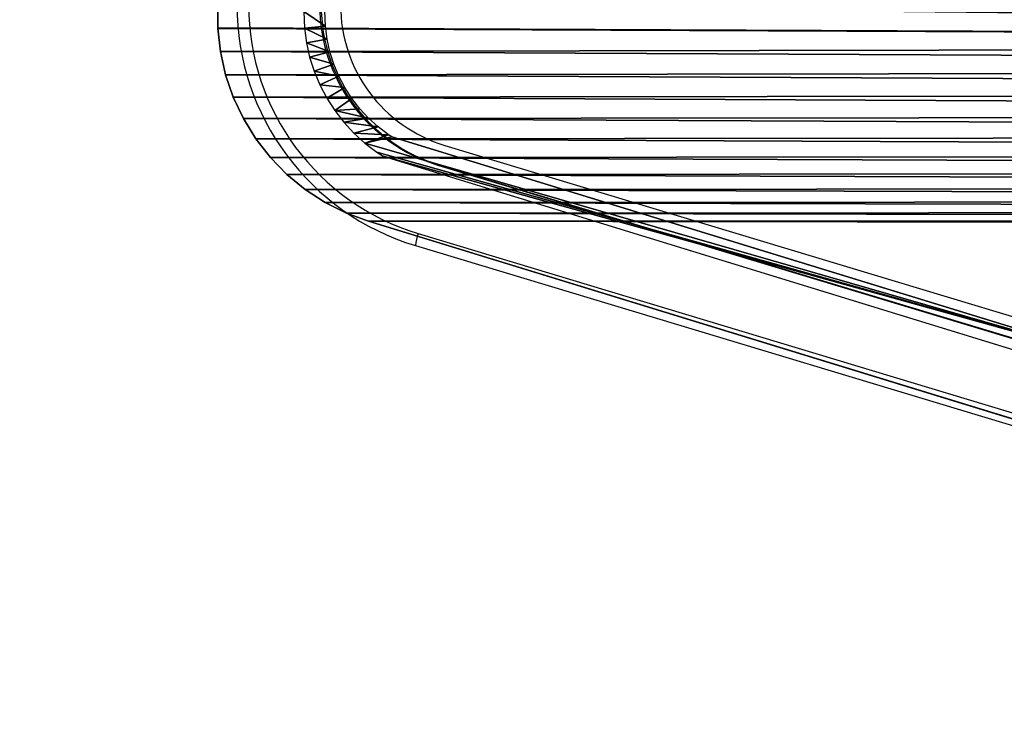
# Model space of a CAD drawing. Units: centimetres. Extents: x -231 to 229, y -169 to 169.
# Drawn here: x -81 to -57, y -25 to -9 of the extents above; entities that cross this region are included whole.
import ezdxf

# ---------------------------------------------------------------- set-up
doc = ezdxf.new("R2010")
doc.units = ezdxf.units.CM
doc.header["$LTSCALE"] = 2.54
doc.layers.get('0').update_dxf_attribs({"true_color": 0xff5454})
doc.layers.add('VP-EQ', color=7, linetype='Continuous', true_color=0x8a3492)

# ---------------------------------------------------------------- blocks, each defined once
blk = doc.blocks.new('Grupuj_131')
at = {"color": 0}
for p, q in [((28.559, 2.103), (34.043, 19.965)), ((29.018, 1.893), (34.55, 19.911))]:
    blk.add_line(p, q, dxfattribs=at)
mesh = blk.add_polyface(dxfattribs=at)
corners = [(5.315, 2.231), (0.506, 19.673), (0, 19.619), (5.778, 2.427), (5.446, 1.992), (5.663, 1.672), (5.908, 1.374), (5.873, 2.253), (6.064, 1.972), (6.18, 1.099), (6.28, 1.709), (6.477, 0.851), (6.519, 1.468), (6.795, 0.632), (6.78, 1.25), (7.06, 1.057), (7.132, 0.443), (7.356, 0.891), (7.485, 0.286), (7.667, 0.753), (7.851, 0.163), (7.989, 0.644), (8.227, 0.074), (8.32, 0.566), (8.61, 0.02), (8.656, 0.518), (9.042, 0), (9.054, 0.5), (25.566, 0), (25.555, 0.5), (25.919, 0.516), (25.963, 0.017), (26.226, 0.557), (26.314, 0.064), (26.528, 0.624), (26.659, 0.141), (26.824, 0.718), (26.996, 0.248), (27.109, 0.838), (27.322, 0.385), (27.384, 0.982), (27.636, 0.549), (27.644, 1.149), (27.933, 0.74), (27.889, 1.339), (28.116, 1.549), (28.213, 0.957), (28.324, 1.779), (28.472, 1.198), (28.511, 2.026), (28.709, 1.46), (28.559, 2.103), (34.043, 19.965), (28.923, 1.742), (29.018, 1.893), (34.55, 19.911), (5.21, 82.369), (5.708, 82.314), (5.282, 82.876), (5.395, 83.317), (5.558, 83.742), (5.768, 84.146), (5.773, 82.779), (6.022, 84.523), (5.872, 83.164), (6.015, 83.536), (6.199, 83.89), (6.318, 84.869), (6.421, 84.22), (6.65, 85.18), (6.68, 84.523), (7.016, 85.451), (6.971, 84.795), (7.291, 85.033), (7.409, 85.679), (7.636, 85.232), (7.827, 85.861), (8.001, 85.392), (8.262, 85.995), (8.381, 85.509), (8.638, 86.066), (8.684, 85.566), (25.958, 86.066), (25.957, 85.566), (26.415, 85.564), (26.449, 86.063), (26.714, 85.523), (26.813, 86.015), (27.006, 85.445), (27.167, 85.92), (27.286, 85.33), (27.506, 85.78), (27.548, 85.18), (27.825, 85.598), (27.79, 84.997), (28.005, 84.785), (28.117, 85.376), (28.192, 84.547), (28.379, 85.119), (28.346, 84.287), (28.466, 84.009), (28.605, 84.83), (28.549, 83.718), (28.606, 83.34), (28.792, 84.515), (28.938, 84.178), (29.039, 83.825), (29.103, 83.398)]
mesh.append_faces([[corners[k] for k in face] for face in [(0, 1, 2), (1, 0, 3), (3, 6, 7), (7, 6, 8), (8, 9, 10), (10, 11, 12), (12, 13, 14), (14, 13, 15), (15, 16, 17), (17, 18, 19), (19, 20, 21), (21, 22, 23), (23, 24, 25), (25, 26, 27), (27, 28, 29), (29, 28, 30), (30, 31, 32), (32, 33, 34), (34, 35, 36), (36, 37, 38), (38, 39, 40), (40, 41, 42), (42, 43, 44), (44, 43, 45), (45, 46, 47), (47, 48, 49), (49, 50, 51), (51, 50, 52), (56, 57, 58), (58, 57, 59), (59, 57, 60), (60, 57, 61), (61, 62, 63), (63, 66, 67), (67, 68, 69), (69, 70, 71), (71, 73, 74), (74, 75, 76), (76, 77, 78), (78, 79, 80), (80, 81, 82), (82, 84, 85), (85, 86, 87), (87, 88, 89), (89, 90, 91), (91, 92, 93), (93, 95, 96), (96, 97, 98), (98, 100, 101), (101, 103, 104), (104, 52, 105), (105, 52, 106), (106, 52, 107), (107, 52, 55)]], dxfattribs={"vtx0": -1, "vtx1": -1, "color": 0})
mesh.append_faces([[corners[k] for k in face] for face in [(3, 0, 4), (3, 4, 5), (3, 5, 6), (8, 6, 9), (10, 9, 11), (12, 11, 13), (15, 13, 16), (17, 16, 18), (19, 18, 20), (21, 20, 22), (23, 22, 24), (25, 24, 26), (27, 26, 28), (30, 28, 31), (32, 31, 33), (34, 33, 35), (36, 35, 37), (38, 37, 39), (40, 39, 41), (42, 41, 43), (45, 43, 46), (47, 46, 48), (49, 48, 50), (52, 50, 53), (52, 53, 54), (52, 54, 55), (1, 56, 2), (56, 1, 57), (61, 57, 62), (63, 62, 64), (63, 64, 65), (63, 65, 66), (67, 66, 68), (69, 68, 70), (71, 70, 72), (71, 72, 73), (74, 73, 75), (76, 75, 77), (78, 77, 79), (80, 79, 81), (82, 81, 83), (82, 83, 84), (85, 84, 86), (87, 86, 88), (89, 88, 90), (91, 90, 92), (93, 92, 94), (93, 94, 95), (96, 95, 97), (98, 97, 99), (98, 99, 100), (101, 100, 102), (101, 102, 103), (104, 103, 52)]], dxfattribs={"vtx0": -1, "vtx2": -1, "color": 0})
blk = doc.blocks.new('Grupuj_17')
at = {"color": 28, "true_color": 0x301b02}
blk.add_blockref('Grupuj_131', (0, 0), dxfattribs=at)
blk = doc.blocks.new('Grupuj_7')
at = {"color": 28, "true_color": 0x301b02}
for p, q in [((38.195, 21.79), (32.611, 3.6)), ((38.195, 21.79, 1.3), (32.611, 3.6, 1.3)), ((38.195, 21.79, 1.3), (32.611, 3.6, 1.3)), ((38.195, 21.79), (32.611, 3.6)), ((32.611, 3.6), (32.415, 3.069)), ((32.611, 3.6, 1.3), (32.415, 3.069, 1.3)), ((32.611, 3.6, 1.3), (32.415, 3.069, 1.3)), ((32.611, 3.6), (32.415, 3.069)), ((32.611, 3.6, 1.3), (32.611, 3.6)), ((32.611, 3.6, 1.3), (32.611, 3.6)), ((32.415, 3.069), (32.161, 2.563)), ((32.415, 3.069, 1.3), (32.161, 2.563, 1.3)), ((32.415, 3.069, 1.3), (32.161, 2.563, 1.3)), ((32.415, 3.069), (32.161, 2.563)), ((32.415, 3.069, 1.3), (32.415, 3.069)), ((32.415, 3.069, 1.3), (32.415, 3.069)), ((32.161, 2.563), (31.853, 2.088)), ((32.161, 2.563, 1.3), (31.853, 2.088, 1.3)), ((32.161, 2.563, 1.3), (31.853, 2.088, 1.3)), ((32.161, 2.563), (31.853, 2.088)), ((32.161, 2.563, 1.3), (32.161, 2.563)), ((32.161, 2.563, 1.3), (32.161, 2.563)), ((31.853, 2.088), (31.494, 1.65)), ((31.853, 2.088, 1.3), (31.494, 1.65, 1.3)), ((31.853, 2.088, 1.3), (31.494, 1.65, 1.3)), ((31.853, 2.088), (31.494, 1.65)), ((31.853, 2.088, 1.3), (31.853, 2.088)), ((31.853, 2.088, 1.3), (31.853, 2.088)), ((31.494, 1.65), (31.09, 1.254)), ((31.494, 1.65, 1.3), (31.09, 1.254, 1.3)), ((31.494, 1.65, 1.3), (31.09, 1.254, 1.3)), ((31.494, 1.65), (31.09, 1.254)), ((31.494, 1.65, 1.3), (31.494, 1.65)), ((31.494, 1.65, 1.3), (31.494, 1.65)), ((31.09, 1.254), (30.643, 0.906)), ((31.09, 1.254, 1.3), (30.643, 0.906, 1.3)), ((31.09, 1.254, 1.3), (30.643, 0.906, 1.3)), ((31.09, 1.254), (30.643, 0.906)), ((31.09, 1.254, 1.3), (31.09, 1.254)), ((31.09, 1.254, 1.3), (31.09, 1.254)), ((30.643, 0.906), (30.161, 0.609)), ((30.643, 0.906, 1.3), (30.161, 0.609, 1.3)), ((30.643, 0.906, 1.3), (30.161, 0.609, 1.3)), ((30.643, 0.906), (30.161, 0.609)), ((30.643, 0.906, 1.3), (30.643, 0.906)), ((30.643, 0.906, 1.3), (30.643, 0.906)), ((30.161, 0.609), (29.649, 0.368)), ((30.161, 0.609, 1.3), (29.649, 0.368, 1.3)), ((30.161, 0.609, 1.3), (29.649, 0.368, 1.3)), ((30.161, 0.609), (29.649, 0.368)), ((30.161, 0.609, 1.3), (30.161, 0.609)), ((30.161, 0.609, 1.3), (30.161, 0.609)), ((29.649, 0.368), (29.114, 0.184)), ((29.649, 0.368, 1.3), (29.114, 0.184, 1.3)), ((29.649, 0.368, 1.3), (29.114, 0.184, 1.3)), ((29.649, 0.368), (29.114, 0.184)), ((29.649, 0.368, 1.3), (29.649, 0.368)), ((29.649, 0.368, 1.3), (29.649, 0.368)), ((28.013, 0.002), (10.818, 0.002)), ((28.013, 0.002), (10.818, 0.002)), ((27.998, 0, 1.3), (27.432, 0.002, 1.3)), ((27.998, 0, 1.3), (27.432, 0.002, 1.3)), ((28.013, 0.002, 1.3), (27.998, 0, 1.3)), ((28.013, 0.002, 1.3), (27.998, 0, 1.3)), ((28.561, 0.061), (28.013, 0.002)), ((28.561, 0.061, 1.3), (28.013, 0.002, 1.3)), ((28.561, 0.061, 1.3), (28.013, 0.002, 1.3)), ((28.561, 0.061), (28.013, 0.002)), ((28.013, 0.002, 1.3), (28.013, 0.002)), ((28.013, 0.002, 1.3), (28.013, 0.002)), ((29.114, 0.184), (28.561, 0.061)), ((29.114, 0.184, 1.3), (28.561, 0.061, 1.3)), ((29.114, 0.184, 1.3), (28.561, 0.061, 1.3)), ((29.114, 0.184), (28.561, 0.061)), ((28.561, 0.061, 1.3), (28.561, 0.061)), ((28.561, 0.061, 1.3), (28.561, 0.061)), ((29.114, 0.184, 1.3), (29.114, 0.184)), ((29.114, 0.184, 1.3), (29.114, 0.184))]:
    blk.add_line(p, q, dxfattribs=at)
at = {"color": 0}
mesh = blk.add_polyface(dxfattribs=at)
corners = [(5.243, 84.642), (5.47, 3.6), (0, 21.496), (5.356, 85.269), (5.53, 85.882), (5.711, 3.084), (5.762, 86.476), (6.001, 2.593), (6.051, 87.044), (6.338, 2.134), (6.394, 87.581), (6.718, 1.71), (6.787, 88.083), (7.139, 1.326), (7.227, 88.543), (7.595, 0.985), (7.71, 88.959), (8.083, 0.691), (8.231, 89.326), (8.597, 0.446), (8.786, 89.641), (9.133, 0.253), (9.368, 89.9), (9.686, 0.114), (9.973, 90.101), (10.249, 0.03), (28.396, 90.101), (10.818, 0.002), (28.013, 0.002), (28.561, 0.061), (28.979, 89.89), (29.114, 0.184), (29.539, 89.622), (29.649, 0.368), (30.069, 89.3), (30.161, 0.609), (30.565, 88.928), (30.643, 0.906), (31.022, 88.508), (31.09, 1.254), (31.435, 88.045), (31.494, 1.65), (31.8, 87.544), (31.853, 2.088), (32.114, 87.009), (32.161, 2.563), (32.373, 86.446), (32.415, 3.069), (32.576, 85.86), (32.611, 3.6), (32.72, 85.256), (38.195, 21.79), (32.803, 84.642)]
mesh.append_faces([[corners[k] for k in face] for face in [(0, 1, 2), (51, 50, 52)]], dxfattribs={"vtx0": -1, "color": 0})
mesh.append_faces([[corners[k] for k in face] for face in [(1, 4, 5), (5, 6, 7), (7, 8, 9), (9, 10, 11), (11, 12, 13), (13, 14, 15), (15, 16, 17), (17, 18, 19), (19, 20, 21), (21, 22, 23), (23, 24, 25), (25, 26, 27), (27, 26, 28), (28, 26, 29), (29, 30, 31), (31, 32, 33), (33, 34, 35), (35, 36, 37), (37, 38, 39), (39, 40, 41), (41, 42, 43), (43, 44, 45), (45, 46, 47), (47, 48, 49), (49, 50, 51)]], dxfattribs={"vtx0": -1, "vtx1": -1, "color": 0})
mesh.append_faces([[corners[k] for k in face] for face in [(1, 0, 3), (1, 3, 4), (5, 4, 6), (7, 6, 8), (9, 8, 10), (11, 10, 12), (13, 12, 14), (15, 14, 16), (17, 16, 18), (19, 18, 20), (21, 20, 22), (23, 22, 24), (25, 24, 26), (29, 26, 30), (31, 30, 32), (33, 32, 34), (35, 34, 36), (37, 36, 38), (39, 38, 40), (41, 40, 42), (43, 42, 44), (45, 44, 46), (47, 46, 48), (49, 48, 50)]], dxfattribs={"vtx0": -1, "vtx2": -1, "color": 0})
mesh = blk.add_polyface(dxfattribs=at)
corners = [(5.47, 3.6, 1.3), (5.243, 84.642, 1.3), (0, 21.496, 1.3), (5.356, 85.269, 1.3), (5.53, 85.882, 1.3), (5.711, 3.084, 1.3), (5.762, 86.476, 1.3), (6.001, 2.593, 1.3), (6.051, 87.044, 1.3), (6.338, 2.134, 1.3), (6.394, 87.581, 1.3), (6.718, 1.71, 1.3), (6.787, 88.083, 1.3), (7.139, 1.326, 1.3), (7.227, 88.543, 1.3), (7.595, 0.985, 1.3), (7.71, 88.959, 1.3), (8.083, 0.691, 1.3), (8.231, 89.326, 1.3), (8.597, 0.446, 1.3), (8.786, 89.641, 1.3), (9.133, 0.253, 1.3), (9.368, 89.9, 1.3), (9.686, 0.114, 1.3), (9.973, 90.101, 1.3), (10.249, 0.03, 1.3), (28.396, 90.101, 1.3), (10.818, 0.002, 1.3), (27.432, 0.002, 1.3), (27.998, 0, 1.3), (28.013, 0.002, 1.3), (28.561, 0.061, 1.3), (28.979, 89.89, 1.3), (29.114, 0.184, 1.3), (29.539, 89.622, 1.3), (29.649, 0.368, 1.3), (30.069, 89.3, 1.3), (30.161, 0.609, 1.3), (30.565, 88.928, 1.3), (30.643, 0.906, 1.3), (31.022, 88.508, 1.3), (31.09, 1.254, 1.3), (31.435, 88.045, 1.3), (31.494, 1.65, 1.3), (31.8, 87.544, 1.3), (31.853, 2.088, 1.3), (32.114, 87.009, 1.3), (32.161, 2.563, 1.3), (32.373, 86.446, 1.3), (32.415, 3.069, 1.3), (32.576, 85.86, 1.3), (32.611, 3.6, 1.3), (32.72, 85.256, 1.3), (38.195, 21.79, 1.3), (32.803, 84.642, 1.3)]
mesh.append_faces([[corners[k] for k in face] for face in [(0, 1, 2), (52, 53, 54)]], dxfattribs={"vtx0": -1, "color": 0})
mesh.append_faces([[corners[k] for k in face] for face in [(1, 0, 3), (3, 0, 4), (4, 5, 6), (6, 7, 8), (8, 9, 10), (10, 11, 12), (12, 13, 14), (14, 15, 16), (16, 17, 18), (18, 19, 20), (20, 21, 22), (22, 23, 24), (24, 25, 26), (26, 31, 32), (32, 33, 34), (34, 35, 36), (36, 37, 38), (38, 39, 40), (40, 41, 42), (42, 43, 44), (44, 45, 46), (46, 47, 48), (48, 49, 50), (50, 51, 52)]], dxfattribs={"vtx0": -1, "vtx1": -1, "color": 0})
mesh.append_faces([[corners[k] for k in face] for face in [(4, 0, 5), (6, 5, 7), (8, 7, 9), (10, 9, 11), (12, 11, 13), (14, 13, 15), (16, 15, 17), (18, 17, 19), (20, 19, 21), (22, 21, 23), (24, 23, 25), (26, 25, 27), (26, 27, 28), (26, 28, 29), (26, 29, 30), (26, 30, 31), (32, 31, 33), (34, 33, 35), (36, 35, 37), (38, 37, 39), (40, 39, 41), (42, 41, 43), (44, 43, 45), (46, 45, 47), (48, 47, 49), (50, 49, 51), (52, 51, 53)]], dxfattribs={"vtx0": -1, "vtx2": -1, "color": 0})
at = {"color": 28, "true_color": 0x301b02}
mesh = blk.add_polyface(dxfattribs=at)
corners = [(38.195, 21.79), (32.611, 3.6, 1.3), (32.611, 3.6), (38.195, 21.79, 1.3)]
mesh.append_faces([[corners[k] for k in face] for face in [(0, 1, 2), (1, 0, 3)]], dxfattribs={"vtx0": -1, "color": 28})
mesh = blk.add_polyface(dxfattribs=at)
corners = [(32.611, 3.6), (32.415, 3.069, 1.3), (32.415, 3.069), (32.611, 3.6, 1.3)]
mesh.append_faces([[corners[k] for k in face] for face in [(0, 1, 2), (1, 0, 3)]], dxfattribs={"vtx0": -1, "color": 28})
mesh = blk.add_polyface(dxfattribs=at)
corners = [(32.415, 3.069), (32.161, 2.563, 1.3), (32.161, 2.563), (32.415, 3.069, 1.3)]
mesh.append_faces([[corners[k] for k in face] for face in [(0, 1, 2), (1, 0, 3)]], dxfattribs={"vtx0": -1, "color": 28})
mesh = blk.add_polyface(dxfattribs=at)
corners = [(31.853, 2.088), (32.161, 2.563, 1.3), (31.853, 2.088, 1.3), (32.161, 2.563)]
mesh.append_faces([[corners[k] for k in face] for face in [(0, 1, 2), (1, 0, 3)]], dxfattribs={"vtx0": -1, "color": 28})
mesh = blk.add_polyface(dxfattribs=at)
corners = [(31.853, 2.088), (31.494, 1.65, 1.3), (31.494, 1.65), (31.853, 2.088, 1.3)]
mesh.append_faces([[corners[k] for k in face] for face in [(0, 1, 2), (1, 0, 3)]], dxfattribs={"vtx0": -1, "color": 28})
mesh = blk.add_polyface(dxfattribs=at)
corners = [(31.494, 1.65, 1.3), (31.09, 1.254), (31.494, 1.65), (31.09, 1.254, 1.3)]
mesh.append_faces([[corners[k] for k in face] for face in [(0, 1, 2), (1, 0, 3)]], dxfattribs={"vtx0": -1, "color": 28})
mesh = blk.add_polyface(dxfattribs=at)
corners = [(31.09, 1.254, 1.3), (30.643, 0.906), (31.09, 1.254), (30.643, 0.906, 1.3)]
mesh.append_faces([[corners[k] for k in face] for face in [(0, 1, 2), (1, 0, 3)]], dxfattribs={"vtx0": -1, "color": 28})
mesh = blk.add_polyface(dxfattribs=at)
corners = [(30.643, 0.906, 1.3), (30.161, 0.609), (30.643, 0.906), (30.161, 0.609, 1.3)]
mesh.append_faces([[corners[k] for k in face] for face in [(0, 1, 2), (1, 0, 3)]], dxfattribs={"vtx0": -1, "color": 28})
mesh = blk.add_polyface(dxfattribs=at)
corners = [(30.161, 0.609, 1.3), (29.649, 0.368), (30.161, 0.609), (29.649, 0.368, 1.3)]
mesh.append_faces([[corners[k] for k in face] for face in [(0, 1, 2), (1, 0, 3)]], dxfattribs={"vtx0": -1, "color": 28})
mesh = blk.add_polyface(dxfattribs=at)
corners = [(29.649, 0.368, 1.3), (29.114, 0.184), (29.649, 0.368), (29.114, 0.184, 1.3)]
mesh.append_faces([[corners[k] for k in face] for face in [(0, 1, 2), (1, 0, 3)]], dxfattribs={"vtx0": -1, "color": 28})
mesh = blk.add_polyface(dxfattribs=at)
corners = [(28.013, 0.002), (10.818, 0.002, 1.3), (10.818, 0.002), (28.013, 0.002, 1.3), (27.432, 0.002, 1.3), (27.998, 0, 1.3)]
mesh.append_faces([[corners[k] for k in face] for face in [(0, 1, 2), (4, 3, 5)]], dxfattribs={"vtx0": -1, "color": 28})
mesh.append_faces([[corners[k] for k in face] for face in [(1, 3, 4)]], dxfattribs={"vtx0": -1, "vtx1": -1, "color": 28})
mesh.append_faces([[corners[k] for k in face] for face in [(1, 0, 3)]], dxfattribs={"vtx0": -1, "vtx2": -1, "color": 28})
mesh = blk.add_polyface(dxfattribs=at)
corners = [(28.561, 0.061, 1.3), (28.013, 0.002), (28.561, 0.061), (28.013, 0.002, 1.3)]
mesh.append_faces([[corners[k] for k in face] for face in [(0, 1, 2), (1, 0, 3)]], dxfattribs={"vtx0": -1, "color": 28})
mesh = blk.add_polyface(dxfattribs=at)
corners = [(29.114, 0.184, 1.3), (28.561, 0.061), (29.114, 0.184), (28.561, 0.061, 1.3)]
mesh.append_faces([[corners[k] for k in face] for face in [(0, 1, 2), (1, 0, 3)]], dxfattribs={"vtx0": -1, "color": 28})
blk = doc.blocks.new('Grupuj_18')
at = {"color": 0}
blk.add_blockref('Grupuj_7', (-0.012, -0.051), dxfattribs=at)
blk = doc.blocks.new('Grupuj_20')
at = {"color": 0}
for name, p in [('Grupuj_18', (0, 0)), ('Grupuj_17', (2.025, 2, 1.35))]:
    blk.add_blockref(name, p, dxfattribs=at)
blk = doc.blocks.new('Komponent_5')
at = {"color": 250, "true_color": 0x161b13, "extrusion": (0.068015, -2.58237e-14, 0.997684), "rotation": 3.184319182189766e-12}
blk.add_blockref('Grupuj_20', (0.012, -89.633, 6.114), dxfattribs=at)
blk = doc.blocks.new('Grupuj_39')
at = {"color": 0, "extrusion": (-0.068015, 0, 0.997684), "rotation": 90}
blk.add_blockref('Komponent_5', (0, 44.263, 36.397), dxfattribs=at)
blk = doc.blocks.new('Grupuj_10')
at = {"color": 0, "rotation": 180}
blk.add_blockref('Grupuj_39', (136.025, 38.195, 0.063), dxfattribs=at)
blk = doc.blocks.new('1103-1')
at = {"color": 7, "linetype": 'Continuous', "lineweight": 25}
for p, q in [((1404.543, -1015.338), (1419.875, -1019.959)), ((1404.4, -1015.817), (1419.731, -1020.438)), ((1404.434, -1015.817), (1404.4, -1015.817)), ((1404.434, -1015.817), (1419.766, -1020.438)), ((1403.911, -1017.445), (1419.243, -1022.066)), ((1403.846, -1017.732), (1419.177, -1022.353)), ((1403.846, -1017.732), (1403.846, -1017.732))]:
    blk.add_line(p, q, dxfattribs=at)
for centre, radius, start, end in [((1405.582, -1011.991), 5.998, 179.9563, 253.1747), ((1405.561, -1011.991), 5.698, 179.9564, 253.1746), ((1405.557, -1011.99), 3.999, 179.9549, 253.1762), ((1405.592, -1011.99), 3.999, 179.9548, 253.176), ((1405.556, -1011.989), 3.499, 179.9562, 253.1749)]:
    blk.add_arc(centre, radius, start, end, dxfattribs=at)
at = {"color": 8, "linetype": 'Continuous', "lineweight": 25}
blk.add_arc((1404.936, -1017.83), 1.095, 159.3921, 174.8598, dxfattribs=at)
blk = doc.blocks.new('1103-1 2D')
at = {"layer": 'VP-EQ', "color": 0}
blk.add_lwpolyline([(1244.396, -984.397), (1244.396, -1022.741, 0.414214), (1394.396, -1172.741), (1553.896, -1172.741, 0.414214), (1703.896, -1022.741), (1703.896, -984.397, 0.414214), (1553.896, -834.397), (1394.396, -834.397, 0.414214)], format="xyb", close=True, dxfattribs=at)
blk.add_blockref('1103-1', (0, 0), dxfattribs=at)

msp = doc.modelspace()

# ---------------------------------------------------------------- block references
at = {"layer": 'VP-EQ', "color": 0}
for name, p in [('1103-1 2D', (-1475.139, 1003.567)), ('Grupuj_10', (-80.668, -19.166))]:
    msp.add_blockref(name, p, dxfattribs=at)

doc.saveas('drawing.dxf')
